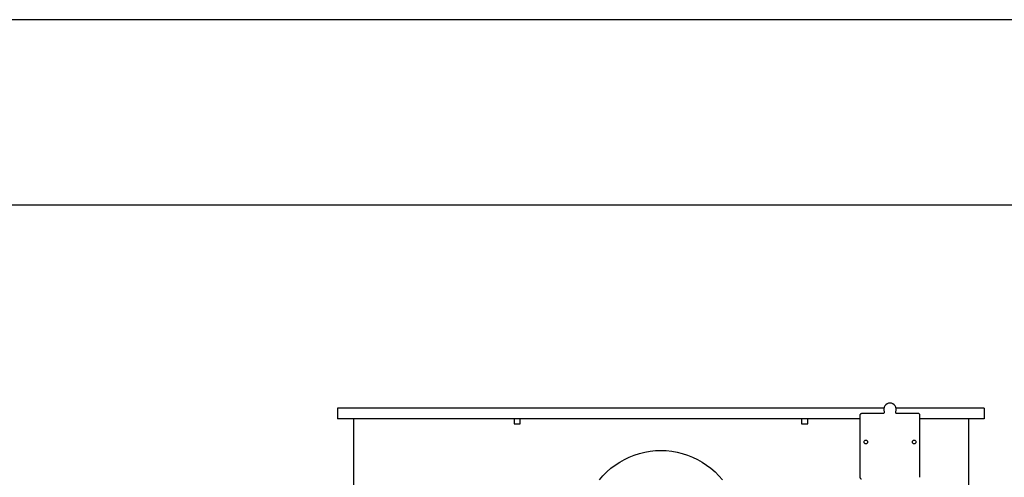
# Model space of a CAD drawing. Units: millimetres. Extents: x 261 to 6201, y 235 to 4435.
# Drawn here: x 1772 to 2707, y 4001 to 4435 of the extents above; entities that cross this region are included whole.
import ezdxf

# ---------------------------------------------------------------- set-up
doc = ezdxf.new("R2010")
doc.units = ezdxf.units.MM
doc.header["$LTSCALE"] = 5
doc.layers.add('_0-2_', color=7, linetype='Continuous')
doc.layers.add('図面枠', color=6, linetype='Continuous', lineweight=25)

msp = doc.modelspace()

# ---------------------------------------------------------------- linework, layer by layer
at = {"layer": '_0-2_', "color": 5, "linetype": 'Continuous'}
for p, q in [((2592.7482555, 4066.4626699), (2074.1506289, 4066.4626699)), ((2688.1506289, 4066.4626699), (2604.5496776, 4066.4626699)), ((2570.1486422, 4056.4601817), (2074.1506289, 4056.4601817)), ((2688.1506289, 4056.4601817), (2627.1505143, 4056.4601817))]:
    msp.add_line(p, q, dxfattribs=at)
for points in [[(2604.2407559, 4063.1882524), (2604.6010626, 4064.5913994), (2604.6114619, 4066.0546485), (2604.2707304, 4067.4577955), (2603.5990551, 4068.7506789), (2602.6465973, 4069.8531625), (2601.4543429, 4070.6750166), (2600.0914169, 4071.1962074), (2598.6477431, 4071.3665731), (2597.2046809, 4071.1962074), (2595.8515426, 4070.6750166), (2594.6586764, 4069.8531625), (2593.6970428, 4068.7506789), (2593.0253674, 4067.4577955), (2592.6846359, 4066.0546485), (2592.6944236, 4064.5913994), (2593.055342, 4063.1882524)], [(2074.1506289, 4066.4626699), (2074.1506289, 4056.4601817)], [(2571.6485949, 4061.3721902), (2571.3574132, 4061.3420627), (2571.0772426, 4061.2619266), (2570.8166473, 4061.1215354), (2570.5860265, 4060.9311356), (2570.4055672, 4060.7006678), (2570.2654819, 4060.450013), (2570.1749465, 4060.159443), (2570.1449719, 4059.8687201)], [(2570.1486422, 4059.8697907), (2570.1486422, 4000.9573447)], [(2592.4607442, 4061.3721902), (2571.6534887, 4061.3721902)], [(2593.0590124, 4063.1882524), (2593.1287492, 4062.9375976), (2593.1691231, 4062.6770023), (2593.1489361, 4062.4265004), (2593.088987, 4062.1758456), (2592.9886639, 4061.9354372), (2592.8479668, 4061.7149099), (2592.6681193, 4061.5245101), (2592.4570738, 4061.3740254)], [(2604.8445296, 4061.3721902), (2604.6334841, 4061.522522), (2604.4634242, 4061.7129217), (2604.3129395, 4061.933449), (2604.2126164, 4062.1738574), (2604.1526673, 4062.4245123), (2604.1428797, 4062.6851076), (2604.1624549, 4062.9356095), (2604.242591, 4063.1862643)], [(2625.6511733, 4061.3721902), (2604.8439179, 4061.3721902)], [(2627.1517377, 4059.8697907), (2627.1211514, 4060.1603606), (2627.0410153, 4060.4510835), (2626.90093, 4060.7015854), (2626.7106831, 4060.9320532), (2626.48985, 4061.1226059), (2626.2292546, 4061.2628442), (2625.9386846, 4061.3429803), (2625.6481147, 4061.3731078)], [(2627.1517377, 4000.9594858), (2627.1517377, 4059.8717788)], [(2688.1506289, 4066.4626699), (2688.1506289, 4056.4601817)], [(2089.153826, 4056.4601817), (2089.153826, 3496.4616896)], [(2241.6541124, 4056.4601817), (2241.6541124, 4051.709363)], [(2241.6541124, 4051.7084454), (2247.6575935, 4051.7084454)], [(2247.6545348, 4051.7084454), (2247.6545348, 4056.4591112)], [(2514.6528401, 4056.4601817), (2514.6528401, 4051.709363)], [(2514.6528401, 4051.7084454), (2520.6563212, 4051.7084454)], [(2520.6520391, 4051.7084454), (2520.6520391, 4056.4591112)], [(2673.1480435, 4056.4601817), (2673.1480435, 3496.4616896)], [(2573.9015826, 4034.4586837), (2574.0312685, 4035.1300533), (2574.4123739, 4035.7014056), (2574.9837262, 4036.0822051), (2575.6554016, 4036.2125028), (2576.3166776, 4036.0822051), (2576.8880299, 4035.7014056), (2577.2691354, 4035.1300533), (2577.399433, 4034.4586837), (2577.2691354, 4033.7971018), (2576.8880299, 4033.2259025), (2576.3166776, 4032.84495), (2575.6554016, 4032.7047118), (2574.9837262, 4032.84495), (2574.4123739, 4033.2259025), (2574.0312685, 4033.7971018), (2573.9015826, 4034.4586837)], [(2619.8985, 4034.4586837), (2620.0385853, 4035.1300533), (2620.4092914, 4035.7014056), (2620.9806437, 4036.0822051), (2621.6523191, 4036.2125028), (2622.3233827, 4036.0822051), (2622.894735, 4035.7014056), (2623.2660528, 4035.1300533), (2623.3963505, 4034.4586837), (2623.2660528, 4033.7971018), (2622.894735, 4033.2259025), (2622.3233827, 4032.84495), (2621.6523191, 4032.7047118), (2620.9806437, 4032.84495), (2620.4092914, 4033.2259025), (2620.0385853, 4033.7971018), (2619.8985, 4034.4586837)], [(2322.7800194, 3998.5437789), (2326.1377846, 4002.442616), (2329.7659328, 4006.0907982), (2333.6344893, 4009.4884785), (2337.7238791, 4012.6055294), (2342.0133033, 4015.441798), (2346.5033737, 4017.9775561), (2351.1439288, 4020.1924638), (2355.9147815, 4022.0967675), (2360.8257195, 4023.6603397), (2365.8167937, 4024.8730869), (2370.888004, 4025.7550432), (2376.0099876, 4026.2861745), (2381.1515464, 4026.4565402), (2386.2931053, 4026.2861745), (2391.4144771, 4025.7550432), (2396.4758998, 4024.8730869), (2401.4767616, 4023.6603397), (2406.377912, 4022.0967675), (2411.1585524, 4020.1924638), (2415.8088951, 4017.9775561), (2420.2793902, 4015.441798), (2424.5786021, 4012.6055294), (2428.6679918, 4009.4884785), (2432.5365484, 4006.0907982), (2436.1646966, 4002.442616), (2439.5224618, 3998.5437789)], [(2570.1486422, 4000.9594858), (2570.1786168, 4000.6687629), (2570.2685406, 4000.3881335), (2570.3988383, 4000.1275381), (2570.5890851, 3999.8970703), (2570.8099183, 3999.716611), (2571.0705136, 3999.5763728), (2571.3610836, 3999.4960837), (2571.6516535, 3999.4661091)]]:
    msp.add_lwpolyline(points, dxfattribs=at)
at = {"layer": 'Defpoints', "linetype": 'Continuous'}
msp.add_lwpolyline([(261.1140059, 235.2190069), (6201.1140059, 235.2190069), (6201.1140059, 4435.2190069), (261.1140059, 4435.2190069)], close=True, dxfattribs=at)
at = {"layer": '図面枠', "linetype": 'Continuous'}
msp.add_line((459.4652166, 4259.6845759), (6002.762781, 4259.6845759), dxfattribs=at)

doc.saveas('drawing.dxf')
